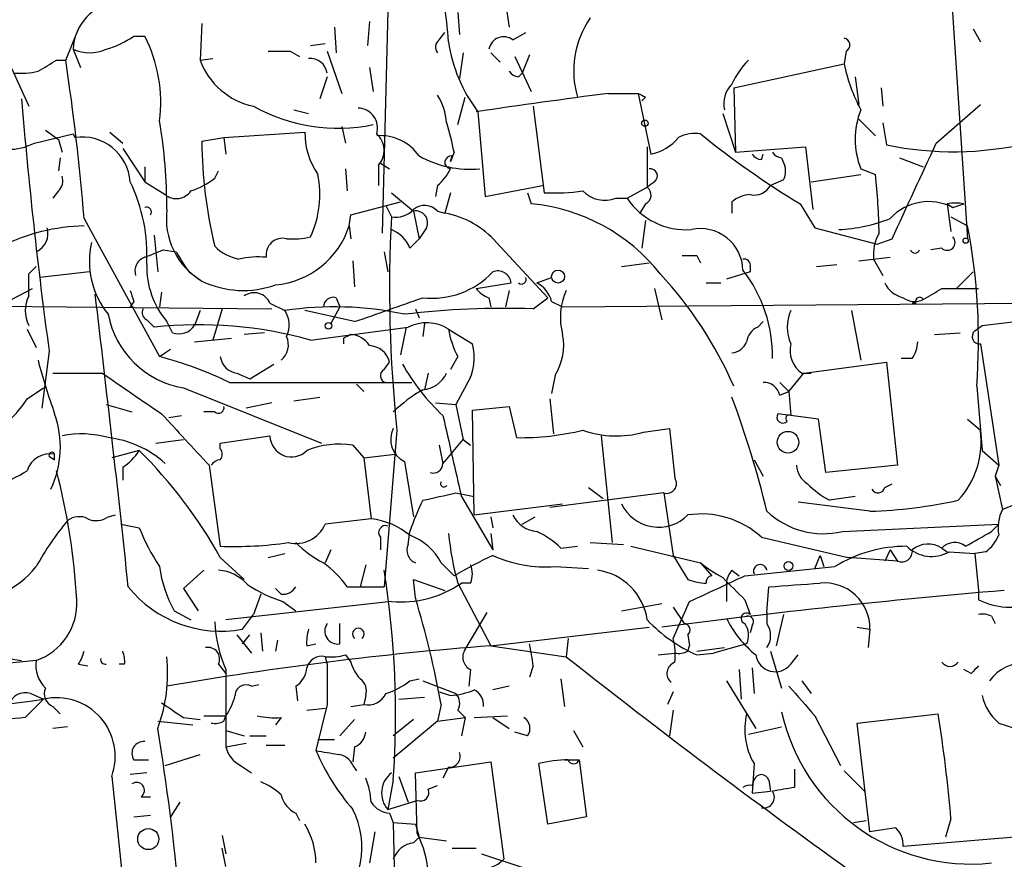
# Model space of a CAD drawing. Extents: x -1334 to 376232, y -349137 to 81772.
# Drawn here: x 308 to 353, y 81143 to 81182 of the extents above; entities that cross this region are included whole.
import ezdxf

# ---------------------------------------------------------------- set-up
doc = ezdxf.new("R2010")
doc.units = 0
doc.header["$MEASUREMENT"] = 0
doc.layers.add('MAIN', color=5, linetype='CONTINUOUS')

msp = doc.modelspace()

# ---------------------------------------------------------------- linework, layer by layer
at = {"layer": 'MAIN'}
for p, q in [((350.266, 81186.0665), (351.1973, 81172.0118)), ((324.612, 81185.7278), (324.2733, 81172.2658)), ((329.946, 81182.8491), (330.1153, 81181.7485)), ((327.7447, 81182.4258), (327.8293, 81181.4098)), ((309.7107, 81180.2245), (310.3033, 81181.6638)), ((315.976, 81181.9178), (315.8913, 81180.2245)), ((322.072, 81181.7485), (322.1567, 81180.5631)), ((323.6807, 81182.0025), (323.596, 81180.9018)), ((351.4513, 81181.6638), (351.79, 81181.0711)), ((306.578, 81181.2405), (308.0173, 81178.1078)), ((312.8433, 81181.3251), (313.3513, 81181.3251)), ((326.898, 81181.1558), (327.152, 81181.4945)), ((330.2847, 81181.1558), (330.8773, 81181.4945)), ((320.9713, 81180.9018), (321.6487, 81180.9865)), ((310.0493, 81180.7325), (310.388, 81179.8858)), ((315.8913, 81180.2245), (316.484, 81180.3091)), ((320.04, 81180.6478), (320.4633, 81180.3938)), ((321.7333, 81180.6478), (322.4107, 81178.7005)), ((327.9987, 81180.5631), (327.8293, 81179.3778)), ((329.2687, 81180.5631), (329.692, 81180.1398)), ((330.3693, 81180.3938), (331.1313, 81178.7851)), ((331.0467, 81180.4785), (330.708, 81179.6318)), ((345.6093, 81180.6478), (345.5247, 81180.0551)), ((309.2873, 81180.2245), (309.7107, 81180.2245)), ((323.6807, 81179.8858), (323.85, 81178.7851)), ((340.4447, 81178.9545), (345.5247, 81180.0551)), ((321.7333, 81179.4625), (321.3947, 81178.4465)), ((330.5387, 81179.4625), (330.708, 81179.6318)), ((346.0327, 81179.4625), (346.202, 81178.1925)), ((340.4447, 81178.9545), (340.5293, 81175.9911)), ((347.218, 81178.9545), (347.3027, 81178.1078)), ((327.7447, 81177.2611), (328.0833, 81178.5311)), ((334.6873, 81178.7005), (336.042, 81178.7005)), ((336.042, 81178.7005), (336.6347, 81175.9065)), ((336.3807, 81178.5311), (336.2113, 81178.3618)), ((331.216, 81178.1078), (331.724, 81174.1285)), ((349.758, 81176.4145), (351.79, 81178.1925)), ((320.2093, 81177.9385), (320.8867, 81177.7691)), ((328.676, 81177.8538), (329.0147, 81173.9591)), ((339.9367, 81177.7691), (340.5293, 81175.9911)), ((322.4107, 81177.1765), (322.58, 81176.4145)), ((346.202, 81177.5151), (346.964, 81176.7531)), ((347.3027, 81177.3458), (347.472, 81176.3298)), ((308.2713, 81176.4145), (310.0493, 81176.8378)), ((308.7793, 81177.0071), (309.372, 81176.5838)), ((310.0493, 81176.8378), (310.134, 81176.6685)), ((311.7427, 81176.9225), (312.3353, 81176.4145)), ((316.992, 81176.6685), (320.7173, 81176.9225)), ((309.372, 81176.5838), (309.5413, 81175.9911)), ((315.976, 81176.4991), (316.992, 81176.6685)), ((316.992, 81176.6685), (317.0767, 81175.9065)), ((336.4653, 81176.2451), (336.4653, 81174.3825)), ((340.5293, 81175.9911), (343.7467, 81176.2451)), ((343.7467, 81176.2451), (344.0853, 81173.3665)), ((312.3353, 81176.1605), (313.3513, 81174.6365)), ((327.5753, 81175.9911), (327.406, 81175.5678)), ((327.406, 81175.5678), (327.4907, 81175.8218)), ((341.7147, 81175.6525), (341.7993, 81175.9065)), ((309.4567, 81175.7371), (309.372, 81175.1445)), ((313.3513, 81175.3138), (313.3513, 81174.6365)), ((324.104, 81175.3985), (324.104, 81174.4671)), ((324.1887, 81175.4831), (324.612, 81175.2291)), ((342.646, 81175.7371), (342.8153, 81175.3138)), ((348.0647, 81175.7371), (349.1653, 81175.3138)), ((316.5687, 81174.8058), (316.738, 81175.1445)), ((322.58, 81175.2291), (322.6647, 81174.2131)), ((344.0007, 81174.6365), (346.2867, 81174.9751)), ((346.2867, 81175.2291), (346.964, 81174.9751)), ((313.3513, 81174.6365), (314.2827, 81174.0438)), ((326.8133, 81174.4671), (326.7287, 81173.9591)), ((329.0147, 81173.9591), (331.6393, 81174.4671)), ((336.804, 81174.6365), (336.4653, 81174.3825)), ((342.7307, 81174.7211), (342.138, 81174.4671)), ((309.372, 81174.2131), (309.118, 81173.8745)), ((324.6967, 81174.1285), (325.7127, 81173.2818)), ((327.406, 81174.1285), (327.152, 81173.1971)), ((330.962, 81174.1285), (331.1313, 81173.6205)), ((335.534, 81173.8745), (336.4653, 81174.3825)), ((322.834, 81173.1125), (325.12, 81173.7051)), ((324.4427, 81173.5358), (324.6967, 81173.0278)), ((335.026, 81173.8745), (335.534, 81173.8745)), ((336.3807, 81173.6205), (336.1267, 81173.1971)), ((340.36, 81173.7051), (340.36, 81173.1971)), ((343.4927, 81173.6205), (344.17, 81172.5198)), ((350.266, 81173.6205), (350.52, 81173.4511)), ((350.266, 81173.6205), (350.4353, 81172.3505)), ((350.52, 81173.4511), (351.028, 81173.6205)), ((322.7493, 81172.6045), (322.834, 81173.1125)), ((325.7127, 81173.2818), (325.9667, 81172.0118)), ((326.8133, 81173.2818), (327.152, 81173.1971)), ((310.5573, 81172.9431), (311.0653, 81172.0118)), ((322.7493, 81172.6045), (322.834, 81172.0118)), ((336.3807, 81172.8585), (336.2113, 81171.5885)), ((350.4353, 81173.0278), (351.1973, 81172.6045)), ((313.7747, 81172.1811), (313.944, 81170.4878)), ((326.3053, 81172.5198), (325.9667, 81172.0118)), ((344.17, 81172.5198), (347.0487, 81171.7578)), ((311.0653, 81172.0118), (314.0287, 81166.5931)), ((325.5433, 81171.5885), (325.9667, 81172.0118)), ((329.5227, 81171.8425), (331.8933, 81169.3025)), ((347.0487, 81171.7578), (347.726, 81172.0118)), ((314.198, 81171.5038), (314.7907, 81171.4191)), ((324.358, 81171.4191), (324.5273, 81170.4878)), ((338.7513, 81171.2498), (338.9207, 81170.9111)), ((350.012, 81171.5885), (349.504, 81171.5038)), ((322.9187, 81170.9958), (323.0033, 81169.8105)), ((335.28, 81170.7418), (336.55, 81170.9111)), ((344.2547, 81170.7418), (345.186, 81170.8265)), ((346.202, 81170.9958), (347.6413, 81171.1651)), ((346.8793, 81171.0805), (347.3027, 81170.3185)), ((308.0173, 81170.4031), (308.356, 81170.7418)), ((310.8113, 81170.4878), (308.5253, 81170.2338)), ((315.3833, 81170.4878), (315.976, 81170.0645)), ((341.2067, 81170.4878), (340.106, 81170.1491)), ((341.2067, 81170.7418), (341.2067, 81170.4878)), ((350.6893, 81169.7258), (351.4513, 81170.4878)), ((328.5913, 81169.7258), (330.2, 81169.9798)), ((331.3853, 81169.9798), (332.0627, 81170.2338)), ((339.1747, 81169.9798), (339.852, 81169.9798)), ((306.4087, 81168.7945), (308.1867, 81169.7258)), ((314.1133, 81169.5565), (314.0287, 81168.8791)), ((330.1153, 81169.6411), (329.946, 81168.8791)), ((336.804, 81169.7258), (337.1427, 81168.2865)), ((350.012, 81169.7258), (351.7053, 81169.7258)), ((312.8433, 81169.1331), (312.674, 81168.8791)), ((319.1087, 81169.0485), (319.786, 81168.7098)), ((322.1567, 81169.3025), (322.326, 81168.8791)), ((329.184, 81169.3025), (329.2687, 81168.8791)), ((331.216, 81168.7945), (331.8933, 81169.3025)), ((332.0627, 81169.1331), (332.5707, 81168.8791)), ((332.5707, 81168.8791), (354.076, 81169.0485)), ((348.8267, 81169.0485), (348.6573, 81169.0485)), ((300.736, 81168.9638), (319.1933, 81168.7945)), ((315.8913, 81168.7098), (315.6373, 81168.0325)), ((316.9073, 81168.7945), (316.484, 81167.3551)), ((323.0033, 81168.2018), (320.7173, 81168.7098)), ((322.326, 81168.8791), (321.9027, 81168.1171)), ((325.7973, 81168.7945), (325.9667, 81168.3711)), ((325.7973, 81168.7945), (325.9667, 81168.3711)), ((345.8633, 81168.7098), (346.2867, 81166.4238)), ((313.436, 81168.2865), (313.7747, 81167.9478)), ((314.6213, 81167.6938), (314.3673, 81168.2018)), ((326.2207, 81168.1171), (326.136, 81167.5245)), ((341.5453, 81167.9478), (341.7993, 81168.2018)), ((351.8747, 81168.0325), (354.838, 81168.3711)), ((307.9327, 81167.8631), (308.356, 81167.0165)), ((318.8547, 81167.6938), (317.9233, 81167.6091)), ((320.9713, 81167.3551), (325.4587, 81167.9478)), ((325.374, 81167.9478), (325.12, 81166.6778)), ((327.3213, 81167.8631), (328.422, 81167.1858)), ((349.6733, 81167.6091), (350.8587, 81167.6938)), ((351.536, 81167.7785), (351.8747, 81168.0325)), ((315.6373, 81167.2705), (317.3307, 81167.4398)), ((322.4953, 81167.4398), (322.4953, 81167.1858)), ((351.79, 81167.1858), (352.6367, 81161.5978)), ((308.9487, 81166.8471), (308.61, 81164.2225)), ((314.0287, 81166.5931), (314.5367, 81166.9318)), ((318.1773, 81165.5771), (319.278, 81166.2545)), ((324.358, 81166.0005), (324.612, 81166.3391)), ((327.7447, 81166.5931), (327.406, 81166.0005)), ((343.662, 81165.8311), (347.472, 81166.3391)), ((347.472, 81166.3391), (347.98, 81161.5978)), ((348.6573, 81166.5085), (348.1493, 81166.5085)), ((309.118, 81165.8311), (311.404, 81165.8311)), ((317.5847, 81165.8311), (318.1773, 81165.5771)), ((326.39, 81165.8311), (326.2207, 81165.0691)), ((342.9847, 81164.9845), (343.662, 81165.8311)), ((343.5773, 81165.8311), (344.0007, 81165.8311)), ((343.662, 81165.8311), (344.0007, 81165.8311)), ((317.246, 81165.4078), (325.628, 81165.4078)), ((332.232, 81165.7465), (332.0627, 81164.8998)), ((342.5613, 81165.4078), (342.9847, 81164.9845)), ((307.9327, 81164.6458), (308.6947, 81165.1538)), ((315.1293, 81165.1538), (321.4793, 81162.6138)), ((323.088, 81165.3231), (323.4267, 81164.9845)), ((328.168, 81165.3231), (327.66, 81164.3918)), ((342.5613, 81164.8151), (342.9847, 81164.9845)), ((342.9847, 81164.9845), (343.0693, 81163.8838)), ((351.6207, 81165.2385), (351.8747, 81162.2751)), ((319.1933, 81164.4765), (318.008, 81164.2225)), ((320.2093, 81164.5611), (321.3947, 81164.7305)), ((326.7287, 81164.4765), (327.66, 81164.3918)), ((331.978, 81164.6458), (332.1473, 81163.0371)), ((311.5733, 81164.3918), (312.7587, 81164.0531)), ((316.5687, 81164.0531), (316.0607, 81164.0531)), ((327.66, 81164.3918), (327.9987, 81162.7831)), ((328.422, 81164.1378), (330.1153, 81164.3071)), ((328.5067, 81159.3118), (328.422, 81164.1378)), ((330.1153, 81164.3071), (330.454, 81162.8678)), ((314.452, 81163.7991), (315.0447, 81163.8838)), ((344.3393, 81163.7145), (342.4767, 81163.9685)), ((344.678, 81161.2591), (344.3393, 81163.7145)), ((351.1973, 81163.7145), (351.79, 81163.2065)), ((324.9507, 81163.2065), (324.358, 81156.0098)), ((336.296, 81163.1218), (337.4813, 81163.2911)), ((313.8593, 81162.6138), (315.1293, 81162.7831)), ((316.8227, 81162.6138), (319.1087, 81162.9525)), ((327.152, 81161.7671), (327.9987, 81162.7831)), ((327.9987, 81162.7831), (328.3373, 81162.5291)), ((334.3487, 81162.9525), (334.8567, 81158.0418)), ((313.0973, 81162.2751), (311.8273, 81161.9365)), ((316.8227, 81162.3598), (316.8227, 81162.6138)), ((322.9187, 81162.5291), (323.4267, 81161.9365)), ((326.898, 81162.5291), (327.0673, 81161.6825)), ((351.8747, 81162.2751), (352.6367, 81161.5978)), ((308.9487, 81162.0211), (309.2027, 81161.8518)), ((309.2027, 81161.8518), (309.2027, 81162.1058)), ((323.4267, 81161.9365), (324.866, 81162.1058)), ((323.4267, 81161.9365), (323.7653, 81159.1425)), ((325.2893, 81161.7671), (325.7127, 81159.2271)), ((341.376, 81161.8518), (341.7993, 81161.0898)), ((312.3353, 81161.5131), (312.3353, 81160.9205)), ((316.3147, 81161.5978), (316.8227, 81157.8725)), ((347.98, 81161.5978), (344.678, 81161.2591)), ((352.6367, 81161.5978), (352.4673, 81161.0898)), ((352.4673, 81161.0898), (352.7213, 81160.6665)), ((352.4673, 81161.0898), (352.806, 81159.5658)), ((333.756, 81160.5818), (334.4333, 81160.0738)), ((347.3873, 81160.5818), (347.726, 81160.7511)), ((327.66, 81160.3278), (328.5067, 81160.1585)), ((327.914, 81160.1585), (329.3533, 81157.7031)), ((337.2273, 81160.3278), (331.978, 81159.6505)), ((337.2273, 81160.3278), (337.6507, 81157.4491)), ((346.0327, 81160.1585), (344.8473, 81159.9891)), ((328.5067, 81159.3118), (332.5707, 81159.8198)), ((346.71, 81159.4811), (343.408, 81159.9045)), ((353.2293, 81159.7351), (352.806, 81159.5658)), ((311.658, 81159.2271), (311.9967, 81159.3118)), ((323.7653, 81159.1425), (321.6487, 81158.8885)), ((329.2687, 81159.2271), (329.3533, 81158.7191)), ((330.708, 81158.8885), (331.3007, 81159.2271)), ((312.2507, 81158.8885), (313.0973, 81158.7191)), ((345.44, 81158.5498), (352.6367, 81158.8885)), ((352.298, 81158.5498), (352.6367, 81158.8885)), ((324.1887, 81158.2958), (324.1887, 81157.7031)), ((325.4587, 81157.9571), (325.5433, 81158.5498)), ((329.2687, 81158.4651), (329.3533, 81157.7031)), ((341.7147, 81158.2958), (345.694, 81157.3645)), ((321.9027, 81157.7031), (321.6487, 81157.1105)), ((332.486, 81157.7878), (333.248, 81157.8725)), ((333.8407, 81158.0418), (335.3647, 81157.9571)), ((335.7033, 81157.8725), (338.9207, 81157.1105)), ((347.6413, 81157.7031), (347.3873, 81157.1951)), ((347.6413, 81157.7031), (347.98, 81157.1951)), ((350.012, 81157.7878), (350.266, 81157.6185)), ((316.8227, 81157.3645), (317.9233, 81156.3485)), ((319.024, 81157.3645), (319.786, 81157.5338)), ((337.6507, 81157.4491), (338.328, 81156.3485)), ((344.17, 81156.8565), (344.424, 81157.4491)), ((344.424, 81157.4491), (344.5933, 81156.9411)), ((347.98, 81157.1951), (345.694, 81157.3645)), ((350.3507, 81157.6185), (351.536, 81157.5338)), ((352.044, 81157.6185), (351.536, 81157.5338)), ((351.536, 81157.5338), (351.7053, 81155.8405)), ((316.0607, 81156.7718), (315.1293, 81155.9251)), ((323.5113, 81157.0258), (323.2573, 81156.0098)), ((326.9827, 81157.1105), (327.5753, 81156.5178)), ((332.232, 81156.9411), (333.756, 81156.8565)), ((338.9207, 81157.1105), (339.4287, 81156.5178)), ((340.36, 81156.7718), (340.6987, 81156.5178)), ((340.9527, 81156.5178), (345.1013, 81156.9411)), ((325.7973, 81155.5018), (325.7127, 81156.3485)), ((325.7127, 81156.3485), (327.152, 81155.8405)), ((315.1293, 81155.9251), (315.8067, 81154.9091)), ((319.6167, 81155.6711), (319.3627, 81155.9251)), ((322.6647, 81156.0098), (323.2573, 81156.0098)), ((323.2573, 81156.0098), (324.358, 81156.0098)), ((327.7447, 81156.1791), (329.2687, 81153.3005)), ((328.3373, 81156.1791), (327.914, 81156.1791)), ((340.106, 81156.1791), (340.106, 81155.3325)), ((341.9687, 81154.8245), (342.0533, 81156.0098)), ((351.7053, 81155.8405), (351.7053, 81155.4171)), ((318.6853, 81155.6711), (318.3467, 81154.7398)), ((340.9527, 81155.4171), (341.2067, 81154.7398)), ((324.6967, 81155.3325), (317.0767, 81154.4858)), ((319.7013, 81155.3325), (320.294, 81154.9091)), ((335.28, 81154.9091), (337.1427, 81155.2478)), ((337.6507, 81153.6391), (338.4127, 81155.3325)), ((337.6507, 81155.0785), (338.1587, 81154.3165)), ((314.706, 81154.9091), (315.468, 81154.4858)), ((317.8387, 81154.0625), (318.3467, 81154.7398)), ((328.0833, 81153.1311), (329.0993, 81154.8245)), ((341.9687, 81154.8245), (341.9687, 81154.3165)), ((342.7307, 81154.7398), (342.392, 81153.3005)), ((352.298, 81154.6551), (352.4673, 81154.3165)), ((322.326, 81153.3851), (322.326, 81154.3165)), ((329.2687, 81153.3005), (336.55, 81154.1471)), ((341.2913, 81154.2318), (341.2067, 81153.8931)), ((346.1173, 81154.1471), (346.71, 81154.0625)), ((346.71, 81154.0625), (346.6253, 81153.2158)), ((317.5847, 81153.8085), (318.262, 81152.9618)), ((317.8387, 81153.3851), (318.1773, 81153.8085)), ((318.6853, 81153.8931), (318.77, 81153.0465)), ((332.8247, 81153.6391), (332.74, 81152.7925)), ((338.328, 81153.8085), (338.4127, 81153.3005)), ((302.006, 81153.4698), (307.6787, 81152.6231)), ((319.4473, 81153.5545), (319.3627, 81153.0465)), ((320.802, 81153.3005), (321.2253, 81153.3851)), ((329.2687, 81153.3005), (332.74, 81152.7925)), ((338.328, 81153.0465), (338.4127, 81153.3005)), ((338.7513, 81153.0465), (340.0213, 81153.2158)), ((341.0373, 81153.3851), (339.5133, 81152.9618)), ((321.6487, 81152.7925), (321.7333, 81152.4538)), ((322.58, 81152.8771), (322.834, 81152.5385)), ((336.9733, 81152.8771), (337.7353, 81152.9618)), ((338.7513, 81152.8771), (339.5133, 81152.9618)), ((342.138, 81153.0465), (342.646, 81151.3531)), ((343.0693, 81152.4538), (343.408, 81152.8771)), ((310.3033, 81152.4538), (310.7267, 81152.3691)), ((312.42, 81152.4538), (312.166, 81152.4538)), ((316.738, 81152.4538), (317.0767, 81152.0305)), ((331.216, 81152.3691), (331.0467, 81151.8611)), ((341.2913, 81152.2845), (341.376, 81151.0991)), ((317.0767, 81152.1998), (317.0767, 81148.6438)), ((325.5433, 81151.6918), (325.9667, 81151.7765)), ((328.3373, 81152.1998), (328.2527, 81151.4378)), ((332.486, 81151.7765), (332.6553, 81150.5065)), ((340.6987, 81152.1998), (340.7833, 81150.8451)), ((351.3667, 81152.0305), (351.028, 81152.1998)), ((318.262, 81151.4378), (318.6007, 81151.5225)), ((320.294, 81151.4378), (320.3787, 81150.7605)), ((326.136, 81151.6918), (327.66, 81151.0991)), ((330.1153, 81151.4378), (329.3533, 81151.2685)), ((340.106, 81151.6918), (341.4607, 81149.4905)), ((343.5773, 81151.6918), (344.0007, 81151.0991)), ((308.102, 81151.0991), (308.6947, 81150.8451)), ((323.5113, 81151.0145), (323.4267, 81150.5911)), ((325.0353, 81150.8451), (326.2207, 81150.9298)), ((326.898, 81151.1838), (327.406, 81151.0145)), ((337.6507, 81151.1838), (337.3967, 81150.5911)), ((307.848, 81149.9985), (308.6947, 81150.8451)), ((309.118, 81150.5065), (309.4567, 81150.1678)), ((320.802, 81150.3371), (321.6487, 81150.4218)), ((321.7333, 81150.5911), (321.2253, 81148.4745)), ((322.834, 81150.5065), (323.4267, 81150.5911)), ((326.9827, 81150.5911), (326.8133, 81149.8291)), ((315.1293, 81149.9985), (315.8913, 81149.9138)), ((316.0607, 81150.0831), (317.0767, 81150.0831)), ((316.992, 81149.8291), (317.0767, 81150.0831)), ((319.6167, 81149.9985), (319.3627, 81149.6598)), ((326.8133, 81149.8291), (328.0833, 81149.9985)), ((327.7447, 81150.3371), (328.0833, 81149.9985)), ((328.0833, 81149.9985), (327.914, 81149.1518)), ((328.5067, 81149.9985), (330.0307, 81150.0831)), ((329.3533, 81149.9985), (330.1153, 81149.4905)), ((337.6507, 81150.3371), (337.4813, 81149.1518)), ((344.17, 81150.0831), (345.3553, 81147.7971)), ((346.1173, 81149.7445), (349.8427, 81150.1678)), ((309.7953, 81149.5751), (309.118, 81149.4905)), ((313.944, 81149.8291), (315.5527, 81149.6598)), ((323.0033, 81149.9138), (322.326, 81149.1518)), ((325.7127, 81149.9138), (324.7813, 81149.1518)), ((326.8133, 81149.8291), (324.7813, 81148.1358)), ((341.122, 81149.2365), (342.646, 81149.5751)), ((346.71, 81144.7491), (346.1173, 81149.7445)), ((352.6367, 81149.7445), (353.3987, 81149.4905)), ((317.0767, 81149.4058), (317.9233, 81149.1518)), ((318.1773, 81149.1518), (318.9393, 81149.1518)), ((330.962, 81149.1518), (330.3693, 81149.3211)), ((333.0787, 81149.4058), (333.502, 81148.6438)), ((317.0767, 81148.6438), (318.008, 81148.8131)), ((318.9393, 81148.7285), (319.786, 81148.7285)), ((321.31, 81148.9825), (322.072, 81148.9825)), ((323.0033, 81148.6438), (322.9187, 81147.9665)), ((314.2827, 81147.7971), (315.8913, 81148.3051)), ((312.8433, 81148.0511), (313.5207, 81148.0511)), ((317.754, 81147.7971), (318.262, 81147.4585)), ((322.9187, 81147.7971), (323.088, 81147.5431)), ((325.7973, 81147.4585), (329.2687, 81147.9665)), ((327.3213, 81147.7125), (327.0673, 81147.2045)), ((329.2687, 81147.9665), (329.8613, 81143.4791)), ((331.8933, 81145.0878), (331.47, 81147.8818)), ((332.6553, 81148.0511), (333.3327, 81148.0511)), ((333.3327, 81148.0511), (333.6713, 81145.4265)), ((341.376, 81147.8818), (341.2913, 81146.5271)), ((311.8273, 81147.2891), (313.3513, 81132.7265)), ((313.436, 81147.4585), (312.674, 81147.3738)), ((325.0353, 81147.2891), (325.4587, 81146.1038)), ((325.882, 81144.6645), (325.7973, 81147.4585)), ((343.2387, 81147.6278), (343.2387, 81146.7811)), ((345.5247, 81147.5431), (346.456, 81146.6118)), ((324.7813, 81147.1198), (324.5273, 81145.7651)), ((326.39, 81146.6965), (326.8133, 81146.8658)), ((341.2913, 81146.8658), (341.376, 81147.1198)), ((342.0533, 81147.1198), (342.138, 81146.6118)), ((313.182, 81146.3578), (313.6053, 81146.3578)), ((341.2913, 81146.5271), (342.138, 81146.6118)), ((314.96, 81146.1038), (314.5367, 81145.4265)), ((324.5273, 81145.7651), (325.882, 81146.1885)), ((312.8433, 81145.4265), (313.6053, 81145.5111)), ((320.294, 81145.5958), (320.4633, 81145.2571)), ((324.612, 81145.5958), (324.7813, 81145.1725)), ((333.6713, 81145.4265), (331.8933, 81145.0878)), ((324.7813, 81145.1725), (325.7973, 81145.0878)), ((324.7813, 81145.1725), (325.12, 81129.6785)), ((325.7973, 81145.0878), (325.9667, 81144.4951)), ((345.948, 81145.1725), (346.5407, 81145.2571)), ((350.4353, 81145.3418), (350.1813, 81144.4951)), ((316.9073, 81144.5798), (317.0767, 81143.7331)), ((323.9347, 81144.7491), (323.6807, 81143.3098)), ((347.8953, 81144.9185), (346.71, 81144.7491)), ((356.362, 81144.7491), (348.234, 81144.0718)), ((325.7127, 81144.2411), (325.9667, 81144.4951)), ((325.9667, 81144.4951), (327.2367, 81144.3258)), ((317.0767, 81143.1405), (316.9073, 81143.9871)), ((327.4907, 81143.9871), (328.5913, 81143.9871)), ((328.8453, 81143.7331), (330.8773, 81143.0558))]:
    msp.add_line(p, q, dxfattribs=at)
for centre, radius in [((336.3595, 81177.3247), 0.1496), ((351.1126, 81171.9272), 0.1197), ((332.359, 81170.2762), 0.2993), ((321.7968, 81168.0113), 0.1496), ((342.9396, 81162.6558), 0.4989), ((342.9592, 81156.9666), 0.2035), ((313.5089, 81144.4076), 0.4852)]:
    msp.add_circle(centre, radius, dxfattribs=at)
for centre, radius, start, end in [((300.7119, 81179.084), 26.6835, 4.27073, 11.98966), ((312.3901, 81180.6103), 2.344, 97.57041, 177.01162), ((337.409, 81179.7223), 4.3281, 145.53191, 195.97522), ((310.3756, 81184.9564), 4.3904, 285.83085, 304.19861), ((307.3565, 81178.2762), 6.7256, 352.77629, 26.95747), ((329.8614, 81180.6139), 0.6877, 52.00517, 170.06924), ((345.4682, 81180.93), 0.3156, 296.56505, 79.68703), ((327.1252, 81180.8209), 0.4047, 124.15342, 219.57533), ((334.2098, 81182.0778), 6.9617, 188.31447, 217.35482), ((310.8113, 81182.3616), 1.7985, 244.93249, 295.06751), ((319.532, 81434.6476), 254.0003, 269.885409, 270.114592), ((320.9488, 81179.519), 0.7925, 8.18224, 94.49407), ((181.864, 81391.6205), 246.8298, 300.851156, 301.080338), ((206.4461, 81164.5281), 104.4507, 4.621003, 8.642901), ((319.0341, 81181.3877), 3.3512, 200.31031, 258.16329), ((343.8445, 81177.5257), 3.8335, 135.25048, 155.36234), ((353.4867, 81181.726), 8.1354, 191.85206, 207.74624), ((307.5942, 81183.5233), 3.8998, 266.26264, 282.53662), ((330.5808, 81180.0126), 0.5517, 212.46004, 265.6236), ((341.2304, 81178.234), 1.2447, 134.36854, 193.73368), ((307.1161, 81178.6151), 2.4854, 179.98386, 297.69713), ((324.4862, 81177.1344), 2.7586, 4.39504, 32.48027), ((387.5015, 80776.0852), 406.0646, 97.473265, 98.341677), ((378.5713, 81263.3107), 94.6976, 243.31362, 243.542749), ((529.2878, 81196.8409), 222.3712, 184.744891, 187.751778), ((322.24, 81185.105), 8.0074, 240.90808, 281.59915), ((323.1352, 81177.1013), 0.9226, 343.40367, 87.67042), ((349.7577, 81176.5838), 3.726, 158.67975, 201.32025), ((289.6916, 81173.3567), 24.6757, 0.02276, 9.50267), ((316.0597, 81173.8325), 11.7162, 10.61689, 17.44965), ((310.4725, 81174.4881), 2.2065, 3.85639, 98.82454), ((324.0425, 81176.8707), 3.3256, 179.10752, 214.74996), ((323.3422, 81176.0758), 1.0194, 318.36039, 48.37626), ((324.1714, 81174.5695), 2.1889, 34.89745, 93.98454), ((338.6666, 81175.2296), 1.6282, 81.02134, 117.9013), ((364.1712, 81207.8632), 40.002, 230.85905, 238.87304), ((336.8858, 81176.6177), 20.9101, 180.32498, 193.67824), ((336.1901, 81178.0868), 2.2252, 281.52556, 320.40279), ((350.5399, 81191.1322), 15.117, 258.29083, 283.19777), ((-751.9503, 81682.2212), 1212.2713, 335.1104321, 335.3396113), ((328.3221, 81180.0434), 4.8342, 240.8411, 275.20548), ((327.4484, 81175.5255), 0.2993, 81.87531, 261.85907), ((341.7568, 81176.2026), 0.5517, 212.46004, 265.6236), ((342.6887, 81176.288), 0.5525, 212.50221, 265.56789), ((341.8841, 81175.1443), 0.9465, 333.44036, 10.31622), ((308.9486, 81174.6788), 0.6294, 312.27614, 19.65566), ((316.7431, 81174.0532), 4.659, 335.16654, 11.41268), ((325.5853, 81176.0338), 1.9906, 308.08981, 336.15587), ((336.5962, 81174.8982), 0.3341, 308.45094, 97.94821), ((315.5887, 81171.6546), 31.5505, 1.11001, 6.04122), ((305.8019, 81171.2809), 7.6476, 356.59364, 26.02594), ((314.4178, 81177.4818), 3.4333, 287.81168, 308.79143), ((341.3902, 81174.8762), 0.8524, 257.56816, 331.31819), ((314.7984, 81174.6673), 0.8091, 230.40568, 325.85035), ((332.1474, 81183.9563), 9.8369, 267.53312, 277.91511), ((334.518, 81175.1868), 1.4072, 223.7821, 291.16175), ((336.1911, 81174.0273), 0.4487, 294.98913, 52.33331), ((341.2574, 81172.6895), 1.3552, 92.14394, 131.46432), ((326.2168, 81172.7238), 0.8168, 43.09002, 128.10877), ((330.3361, 81165.0883), 8.5692, 38.33234, 84.67542), ((338.267, 81175.731), 3.3039, 214.18788, 273.99703), ((349.4131, 81171.3131), 2.4075, 62.62818, 137.38692), ((350.647, 81171.628), 2.0286, 79.17474, 100.82526), ((313.436, 81173.2501), 0.2181, 320.89722, 112.85022), ((317.6862, 81172.9406), 3.3461, 172.68745, 239.26324), ((324.9084, 81174.086), 1.0792, 258.68694, 318.18524), ((325.8185, 81172.7527), 0.5396, 334.43212, 101.30785), ((326.3977, 81169.1251), 4.1413, 41.00918, 79.50545), ((310.7816, 81163.4288), 9.1785, 91.40032, 116.07454), ((319.0129, 81173.8036), 3.9241, 275.11419, 342.20732), ((386.7172, 81169.7179), 62.1088, 176.945146, 186.017871), ((344.9383, 81179.7716), 7.344, 272.59417, 291.59569), ((324.3174, 81167.3643), 27.3859, 355.54801, 11.03137), ((307.968, 81172.2658), 0.9313, 294.6196, 15.82709), ((324.1046, 81170.9964), 1.5558, 22.36972, 67.63028), ((338.913, 81170.5242), 1.9556, 1.41525, 102.27299), ((348.7859, 81171.2918), 1.9183, 149.48599, 186.32403), ((314.7096, 81170.9836), 3.9091, 167.3076, 218.68064), ((319.6843, 81171.2812), 0.754, 75.68731, 188.85767), ((320.1249, 81175.9022), 3.8987, 266.26159, 282.53869), ((350.266, 81171.8425), 0.3592, 225, 45), ((229.1117, 81382.9793), 227.9508, 291.687971, 291.917186), ((324.8538, 81177.1682), 11.5896, 209.73955, 215.19878), ((318.0812, 81173.1639), 2.1237, 224.58602, 258.81652), ((338.4127, 81340.5497), 169.3002, 269.885375, 270.114592), ((348.7844, 81171.5798), 0.2249, 199.74807, 340.24332), ((313.5629, 81170.5302), 0.6693, 108.43224, 198.44036), ((317.3412, 81170.7346), 3.9063, 178.65192, 220.42025), ((318.6006, 81166.675), 4.5029, 85.6862, 101.9363), ((340.9103, 81170.7841), 0.2994, 351.87802, 98.12198), ((54.0173, 81169.8951), 254.0005, 359.885409, 0.114591), ((326.5688, 81173.0869), 3.809, 263.47576, 316.97237), ((329.5922, 81169.9264), 0.6101, 5.02099, 113.05185), ((323.5224, 81157.8344), 18.4712, 23.63107, 42.87874), ((335.8102, 81166.6287), 6.4136, 358.92614, 37.94519), ((317.8731, 81174.0538), 4.4174, 244.56671, 289.70696), ((330.6763, 81170.1491), 0.2181, 230.89722, 22.85022), ((330.8072, 81168.8229), 1.2933, 13.87829, 63.44882), ((348.5447, 81170.5588), 1.2941, 206.57693, 256.10872), ((-643.9148, 81054.5436), 961.8708, 6.0553052, 6.8623253), ((439.751, 81211.7096), 133.8593, 198.316987, 198.546184), ((318.3806, 81168.7437), 0.7894, 22.71535, 125.40352), ((329.522, 81170.4024), 1.1506, 216.01639, 252.91777), ((335.499, 81168.3882), 3.0302, 155.57655, 194.8989), ((222.5997, 81381.1284), 246.8298, 300.848158, 301.077361), ((309.2875, 81168.7098), 1.4395, 151.93243, 208.06757), ((322.025, 81168.8603), 0.4614, 73.41494, 177.66472), ((115.2649, 81764.4539), 631.4046, 289.2086939, 289.5100026), ((348.7694, 81170.0267), 0.9006, 233.52454, 296.07852), ((348.996, 81169.1332), 0.1893, 26.55151, 206.57859), ((315.8397, 81169.3543), 4.2602, 191.01267, 260.40081), ((313.6052, 81168.6251), 0.3785, 153.41464, 243.44849), ((322.0769, 81153.6467), 15.2363, 77.8285, 98.64767), ((318.8363, 81168.0463), 1.1585, 333.23148, 34.93975), ((329.9532, 81128.9879), 39.8266, 88.18299, 96.72506), ((344.6995, 81167.9478), 1.7995, 154.94733, 205.05267), ((326.3138, 81166.2293), 1.9195, 58.3395, 116.45425), ((315.8311, 81148.9291), 19.1296, 74.41278, 96.17114), ((314.9177, 81168.4979), 0.857, 249.76557, 327.1073), ((331.4701, 81168.5407), 4.2038, 189.2759, 207.6001), ((341.8478, 81167.1917), 0.8143, 111.80533, 174.44693), ((351.7439, 81167.5168), 0.3342, 128.46437, 277.92886), ((319.0297, 81167.1389), 0.9252, 309.38135, 24.63154), ((365.0046, 81082.8195), 94.6976, 116.443722, 116.672824), ((322.7496, 81166.5088), 1.1035, 32.46164, 85.61364), ((326.1086, 81166.5526), 2.3985, 329.16202, 15.3075), ((330.073, 81167.1012), 2.5488, 327.89311, 11.49421), ((340.2815, 81167.5726), 0.8139, 275.53477, 338.21297), ((344.324, 81166.8837), 1.2906, 166.46231, 234.64863), ((347.3892, 81167.3545), 1.5244, 326.29117, 356.84123), ((323.6226, 81166.08), 1.0228, 14.67484, 86.74341), ((337.0425, 81173.9545), 29.5766, 194.75089, 199.73266), ((309.2565, 81148.6807), 18.5372, 64.46908, 75.08184), ((317.7117, 81166.7201), 0.898, 188.1301, 261.8699), ((333.6033, 81170.936), 9.6152, 209.13592, 227.17555), ((778.4126, 81842.2305), 821.9569, 235.3775131, 235.606694), ((324.4991, 81165.7183), 0.3156, 116.56505, 259.7049), ((326.0166, 81166.4176), 1.3537, 275.05993, 334.32649), ((341.8347, 81164.6671), 0.7415, 11.51299, 92.73623), ((329.5197, 81159.1462), 6.8213, 119.73894, 133.99916), ((303.7833, 81167.2712), 4.9102, 302.32227, 327.67773), ((296.266, 81148.3465), 47.0395, 13.69229, 20.38355), ((316.738, 81164.2507), 0.2602, 229.41065, 12.51925), ((304.8603, 81162.4406), 4.6034, 335.02709, 19.38473), ((907.877, 81713.122), 808.7799, 222.7647731, 222.9939605), ((1258.8224, 81373.6977), 955.0861, 192.6902747, 192.9194559), ((342.6981, 81163.8113), 0.2715, 144.62422, 318.04573), ((342.9847, 81163.7568), 0.1527, 56.33076, 236.29952), ((325.7974, 81162.7831), 1.136, 153.4372, 243.43044), ((330.5977, 81175.4582), 12.5912, 269.34609, 283.33596), ((335.0321, 81167.5535), 4.6084, 250.60845, 285.9179), ((909.1023, 81225.6474), 575.0121, 186.2255959, 186.4547811), ((347.8359, 81162.686), 3.9882, 317.45099, 7.49904), ((310.428, 81158.6212), 4.4211, 73.84669, 101.56968), ((311.1406, 81158.2234), 4.6731, 47.74932, 83.64329), ((320.0979, 81162.9702), 0.9894, 181.0251, 315.36854), ((309.0757, 81162.0635), 0.1339, 18.42141, 198.46201), ((311.0236, 81163.5868), 2.4537, 302.31503, 327.68497), ((297.44, 81146.5283), 22.2061, 29.20805, 45.16329), ((316.4837, 81162.1058), 0.4236, 323.15715, 36.84285), ((322.3258, 81158.5235), 4.0493, 81.58034, 112.10568), ((308.9954, 81161.0119), 1.1133, 79.26938, 162.65549), ((316.8648, 81161.3017), 0.5517, 94.3764, 147.53996), ((327.1944, 81161.6399), 0.1341, 108.43495, 161.47044), ((304.6871, 81166.4614), 6.06, 273.47106, 302.38301), ((279.9592, 81153.6983), 30.3083, 3.25102, 14.61116), ((326.6122, 81161.693), 0.4552, 252.41694, 358.67831), ((344.4243, 81161.6826), 1.1043, 184.40428, 237.51886), ((327.1097, 81160.7511), 0.1527, 146.29952, 326.33076), ((337.3617, 81160.7561), 0.449, 252.57821, 33.68299), ((347.0092, 81163.9299), 4.4949, 225.00811, 241.25108), ((347.0769, 81160.6382), 0.3155, 206.56505, 349.70165), ((337.9461, 81154.2841), 13.1159, 154.21662, 161.02035), ((242.2242, 81541.1531), 390.2912, 282.415407, 282.644593), ((345.9994, 81181.6755), 22.2058, 271.83382, 282.41647), ((336.9845, 81160.6486), 1.8953, 205.93098, 315.14322), ((344.5771, 81162.2686), 3.8176, 226.90106, 283.06357), ((354.4997, 81158.7191), 1.8935, 153.43901, 190.30106), ((320.5666, 81150.1859), 13.9546, 140.52305, 151.04757), ((310.3308, 81158.3327), 0.9014, 63.94663, 126.44657), ((311.1227, 81159.9517), 0.9009, 243.92416, 306.45523), ((323.2995, 81155.6002), 3.5728, 51.09525, 82.50879), ((331.5046, 81159.898), 1.3534, 205.66574, 264.94316), ((338.9561, 81155.253), 4.1071, 47.80457, 98.79675), ((321.3476, 81161.908), 8.8451, 201.13248, 214.16239), ((320.2987, 81159.4717), 1.4706, 256.49578, 336.63566), ((324.4215, 81158.5075), 0.3146, 70.34985, 222.28226), ((324.6222, 81155.8859), 2.6592, 27.41976, 69.73396), ((340.9496, 81159.807), 13.6942, 185.62346, 195.36234), ((329.7872, 81155.0653), 3.8335, 45.25048, 65.36234), ((182.3757, 81454.5442), 341.3009, 299.62978, 299.858956), ((350.8155, 81159.1855), 1.9912, 308.09581, 336.15379), ((317.4377, 81175.5587), 17.6969, 268.00846, 278.17877), ((324.0082, 81161.7752), 5.2663, 225.14771, 242.34645), ((326.0511, 81157.703), 0.6446, 156.7839, 246.81191), ((348.3944, 81151.5852), 6.2873, 89.91889, 121.58547), ((348.1722, 81157.6444), 0.4887, 246.8399, 6.89959), ((349.5451, 81159.0346), 1.6292, 225.50483, 299.63496), ((349.3897, 81156.8657), 1.1125, 55.98567, 131.17333), ((350.6088, 81157.2266), 0.8192, 52.04036, 136.76087), ((341.5196, 81132.0588), 28.1547, 115.6024, 119.68786), ((331.7987, 81162.8959), 5.9706, 245.82179, 274.16178), ((304.9832, 81159.6622), 4.3336, 267.57712, 321.10418), ((319.3847, 81157.5975), 5.3961, 186.98699, 209.88185), ((316.6108, 81154.8239), 1.952, 40.61021, 86.26383), ((318.5595, 81153.0053), 5.0872, 36.19953, 53.80047), ((283.0679, 81150.1257), 41.8216, 355.87835, 9.14396), ((327.3216, 81156.6025), 1.1004, 337.37092, 22.62427), ((333.7983, 81154.1048), 2.6941, 8.1301, 81.8699), ((343.6536, 81163.1085), 7.6404, 231.72375, 240.8907), ((341.0629, 81156.1198), 0.9587, 137.15144, 176.45386), ((341.6611, 81156.7265), 0.3109, 8.37768, 203.50591), ((339.2169, 81158.5905), 2.4118, 248.37284, 268.99741), ((43.343, 81790.9565), 700.7739, 294.9016955, 295.130867), ((339.4709, 81156.2216), 0.2992, 98.10844, 188.1653), ((594.4695, 81409.9499), 359.246, 224.88542, 225.11458), ((316.8353, 81159.4068), 5.4377, 218.66145, 280.63357), ((321.8906, 81162.033), 7.0491, 237.39952, 251.90588), ((319.7013, 81156.3484), 0.6826, 262.88019, 330.26137), ((325.1271, 81160.2333), 4.9197, 264.98102, 304.50504), ((381.7224, 80813.6447), 343.4083, 94.81608, 97.458928), ((300.9156, 81748.7428), 594.1588, 273.970157, 274.1993501), ((344.6147, 81154.0923), 2.0955, 359.18518, 95.22141), ((307.4459, 81155.2477), 2.778, 289.12438, 3.49605), ((282.3601, 81142.418), 45.3649, 10.37928, 16.76292), ((353.1794, 81158.3942), 3.3221, 243.65786, 288.71474), ((341.5564, 81159.2918), 7.0012, 223.34997, 246.3806), ((344.5924, 81156.771), 4.997, 206.12714, 231.19174), ((341.0351, 81154.5549), 0.2523, 47.13655, 250.93293), ((341.0938, 81154.4012), 0.2601, 319.3796, 102.54553), ((351.8748, 81153.8095), 0.9456, 63.41327, 100.32598), ((322.8738, 81154.6969), 6.312, 182.68603, 203.30395), ((322.7481, 81153.4699), 1.9535, 162.34047, 184.97482), ((322.2293, 81153.9778), 0.6006, 145.67228, 279.26626), ((323.1727, 81153.8427), 0.2649, 309.74462, 230.23875), ((338.1525, 81154.0322), 0.2844, 308.11535, 88.75069), ((340.2279, 81153.7811), 0.9011, 333.92975, 36.45278), ((341.164, 81153.7662), 0.9749, 325.62859, 34.36656), ((334.942, 81152.8773), 2.8138, 353.08436, 15.70821), ((341.3932, 80995.7695), 157.9969, 94.401139, 99.849069), ((316.2511, 81152.6866), 0.5397, 334.44628, 101.30577), ((328.6279, 81152.7793), 0.6483, 147.1384, 243.36776), ((321.9608, 81151.349), 9.3112, 6.2897, 12.63099), ((308.36, 81153.6374), 2.2754, 328.65578, 344.94806), ((311.5337, 81152.6682), 0.218, 169.53532, 280.46468), ((311.1909, 81152.5806), 1.2356, 354.10992, 22.15187), ((306.8915, 81152.0727), 7.5104, 339.89032, 5.49971), ((321.4794, 81152.1151), 0.6982, 75.96774, 165.95978), ((321.8603, 81155.6318), 2.8472, 265.73789, 284.64195), ((553.8648, 81432.7879), 356.7823, 231.700283, 234.321961), ((337.9048, 81153.8921), 0.9456, 259.67402, 296.58673), ((342.3557, 81153.0101), 0.9048, 188.45249, 322.06115), ((436.7502, 79865.7484), 1293.2639, 95.6976648, 97.0186705), ((309.7957, 81152.3974), 1.4573, 171.09033, 225.77569), ((319.701, 81152.3693), 1.1043, 302.48114, 355.59572), ((787.4329, 81151.5224), 465.7005, 179.885408, 180.114579), ((324.4616, 81152.9441), 1.6774, 193.99316, 224.11354), ((337.9095, 81152.0257), 0.5416, 108.76281, 230.62796), ((350.393, 81152.8347), 0.4826, 217.86249, 322.13751), ((436.1859, 81067.5499), 119.7133, 134.885408, 135.114592), ((353.9069, 81150.4214), 2.1171, 90.00541, 143.12577), ((322.8762, 81151.2261), 0.6695, 341.57317, 55.30106), ((309.372, 81151.0992), 0.6448, 156.81074, 246.80258), ((318.008, 81150.9976), 0.5083, 60.0146, 178.0946), ((323.3932, 81154.3661), 3.4314, 287.80924, 308.7988), ((682.2538, 81447.0868), 450.0132, 221.069845, 221.299027), ((307.855, 81150.3231), 0.8144, 72.34378, 160.78632), ((309.2835, 81148.206), 2.704, 340.17856, 102.57707), ((315.1932, 81151.501), 2.3575, 323.02754, 348.09094), ((323.5959, 81151.5227), 0.9468, 259.70598, 333.42412), ((327.2589, 81154.164), 3.1529, 272.6741, 293.31336), ((327.2127, 81150.6637), 0.6242, 328.45383, 44.22762), ((328.1469, 81150.57), 0.7857, 355.36414, 62.74683), ((354.0542, 81151.4586), 2.2243, 191.51706, 230.41046), ((254.8323, 81534.4272), 387.3453, 275.005499, 277.993182), ((483.9308, 81404.3139), 305.2381, 236.196632, 236.425836), ((309.8244, 81128.5473), 21.5421, 95.26407, 105.3478), ((319.3204, 81153.3462), 3.3608, 256.15189, 275.05798), ((330.4733, 81149.4944), 0.5968, 324.96787, 57.64147), ((344.0223, 81149.442), 3.072, 166.33379, 210.52266), ((351.3594, 81152.1856), 8.9253, 192.50868, 276.03649), ((287.964, 81140.1201), 62.6892, 4.777995, 9.22304), ((316.5688, 81150.6757), 0.9465, 259.68378, 296.55964), ((204.0267, 81131.4924), 111.3811, 1.201086, 9.299214), ((322.7012, 81149.3996), 0.8139, 291.78703, 354.46523), ((313.3091, 81148.3474), 0.552, 85.61562, 212.46084), ((318.333, 81148.9545), 1.2941, 193.89128, 243.42307), ((364.0833, 81402.3896), 257.5067, 260.419421, 260.648604), ((331.2902, 81152.8813), 10.9874, 203.64565, 220.36623), ((322.1627, 81147.4947), 0.8142, 21.80141, 84.46026), ((327.3697, 81148.2053), 0.4952, 264.39073, 21.8723), ((332.9381, 81141.6394), 6.4127, 91.01325, 103.23443), ((333.0787, 81148.1359), 0.2678, 198.46201, 341.53799), ((325.4164, 81146.5313), 1.1737, 127.8189, 220.75379), ((341.7146, 81147.021), 0.3527, 16.26215, 163.7333), ((312.9703, 81146.6542), 0.3641, 305.53585, 125.53219), ((317.7677, 81144.5646), 2.6354, 45.44429, 69.62386), ((320.6158, 81145.9567), 3.1529, 2.6741, 23.31336), ((341.1644, 81146.3999), 0.4829, 74.76361, 127.86666), ((385.055, 80892.7007), 257.4985, 99.345902, 99.575088), ((320.8725, 81146.7528), 1.2936, 193.8794, 243.43495), ((326.0302, 81146.5483), 0.3891, 247.61346, 22.38654), ((341.8199, 81146.33), 0.4916, 257.64312, 34.97674), ((324.6968, 81146.6968), 1.1042, 212.48114, 265.59572), ((319.552, 81144.0242), 3.7902, 311.67271, 27.34321), ((317.7127, 81143.2678), 3.5128, 0.68505, 31.20488), ((321.8793, 81142.5722), 4.5165, 2.91391, 27.59707), ((347.2482, 81144.1685), 0.9905, 354.39761, 49.21238), ((325.8309, 81143.1464), 1.1011, 96.16262, 162.41254), ((328.817, 81144.4955), 1.4573, 261.09033, 315.77569)]:
    msp.add_arc(centre, radius, start, end, dxfattribs=at)

doc.saveas('drawing.dxf')
